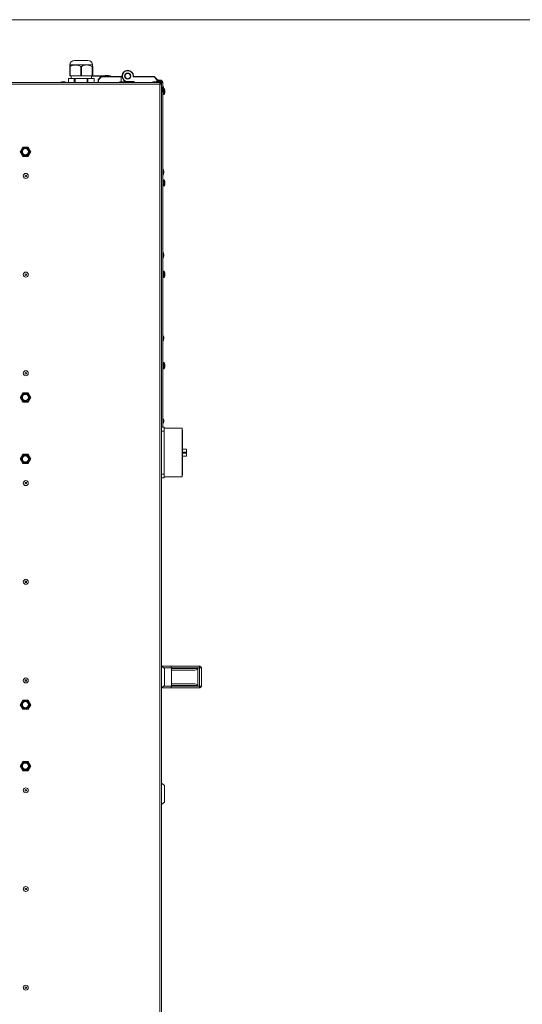
# Model space of a CAD drawing. Units: millimetres. Extents: x -22491 to 154821, y 384 to 30898.
# Drawn here: x 14235 to 14889, y 22677 to 23959 of the extents above; entities that cross this region are included whole.
import ezdxf

# ---------------------------------------------------------------- set-up
doc = ezdxf.new("R2010")
doc.units = ezdxf.units.MM
doc.header["$MEASUREMENT"] = 0
doc.layers.add('A3 podkład', color=7, linetype='Continuous')

msp = doc.modelspace()

# ---------------------------------------------------------------- linework, layer by layer
at = {"color": 155, "linetype": 'Continuous', "lineweight": 18, "true_color": 0x577bb0}
for p, q in [((14307.2, 23900), (14300, 23900)), ((14307.1, 23906), (14306, 23906)), ((14323.5, 23906), (14307.1, 23906)), ((14321.9, 23900), (14307.2, 23900)), ((14329.5, 23900), (14321.9, 23900)), ((14300.4, 23898), (14299.9, 23898)), ((14299.9, 23898), (14299.9, 23886)), ((14300.4, 23886), (14299.9, 23886)), ((14300.4, 23886), (14300.4, 23898)), ((14300.4, 23886), (14314, 23886)), ((14301.5, 23886), (14301.5, 23882.5)), ((14314, 23898), (14314, 23886)), ((14315, 23898), (14314, 23898)), ((14315, 23886), (14314, 23886)), ((14315, 23886), (14315, 23898)), ((14315, 23886), (14328.9, 23886)), ((14328, 23882.5), (14328, 23886)), ((14328, 23885.5), (14342.5, 23885.5)), ((14328.9, 23898), (14328.9, 23886)), ((14329.4, 23898), (14328.9, 23898)), ((14329.4, 23886), (14328.9, 23886)), ((14329.4, 23886), (14329.4, 23898)), ((14329.4, 23886), (14329.6, 23886)), ((14329.6, 23898), (14329.6, 23886)), ((14342.4, 23886), (14329.6, 23886)), ((14342.4, 23885.5), (14342.4, 23886)), ((14346.9, 23886), (14342.4, 23886)), ((14342.5, 23885), (14342.5, 23885.5)), ((14342.5, 23885.5), (14346.7, 23885.5)), ((14345.6, 23886.1), (14349.8, 23886.1)), ((14346.7, 23885), (14346.7, 23885.5)), ((14346.7, 23885.5), (14352.7, 23885.5)), ((14346.9, 23885.5), (14346.9, 23886)), ((14352.7, 23886), (14346.9, 23886)), ((14352.7, 23885.5), (14352.7, 23886)), ((14352.7, 23885.5), (14352.7, 23885)), ((14367.7, 23884.5), (14367.7, 23885.5)), ((14382.2, 23884.5), (14382.2, 23885.5)), ((14382.7, 23885.5), (14382.2, 23885.5)), ((14382.7, 23885.5), (14382.7, 23885)), ((14416.9, 23877), (13534.1, 23877)), ((14417.1, 23875), (13534.1, 23875)), ((14288.1, 23877.4), (14288.1, 23877)), ((14288.1, 23877.4), (14294.3, 23877.4)), ((14290.3, 23878), (14292.2, 23878)), ((14292.2, 23878), (14292.3, 23878)), ((14294.3, 23877.4), (14294.6, 23877.4)), ((14294.6, 23877), (14294.6, 23877.4)), ((14298, 23882.5), (14298, 23877)), ((14298, 23877), (14298, 23882.5)), ((14298, 23882.5), (14305.7, 23882.5)), ((14298, 23882.5), (14298, 23882.5)), ((14305.7, 23882.5), (14305.7, 23877)), ((14306.6, 23882.5), (14305.7, 23882.5)), ((14306.6, 23877), (14306.6, 23882.5)), ((14306.6, 23882.5), (14322.5, 23882.5)), ((14322.5, 23882.5), (14322.5, 23877)), ((14323.3, 23882.5), (14322.5, 23882.5)), ((14323.3, 23877), (14323.3, 23882.5)), ((14323.3, 23882.5), (14331.5, 23882.5)), ((14331.5, 23877), (14331.5, 23882.5)), ((14331.5, 23882.5), (14331.5, 23877)), ((14331.5, 23882.5), (14331.5, 23882.5)), ((14336.7, 23881), (14340.7, 23885)), ((14336.7, 23881), (14337.2, 23880.8)), ((14336.7, 23877), (14336.7, 23881)), ((14340.9, 23884.5), (14337.2, 23880.8)), ((14337.2, 23880.8), (14337.2, 23877)), ((14340.7, 23885), (14366.2, 23885)), ((14340.7, 23885), (14340.9, 23884.5)), ((14366.7, 23884.5), (14340.9, 23884.5)), ((14364, 23877.4), (14364, 23877)), ((14364, 23877.4), (14364.2, 23877.4)), ((14364.2, 23877.4), (14370.5, 23877.4)), ((14366.2, 23885), (14366.7, 23884.5)), ((14366.2, 23885), (14367.7, 23885)), ((14366.2, 23878), (14366.3, 23878)), ((14366.3, 23878), (14368.2, 23878)), ((14366.7, 23884.5), (14366.7, 23878)), ((14367.7, 23884.5), (14366.7, 23884.5)), ((14368.2, 23878), (14375.2, 23878)), ((14370.5, 23877), (14370.5, 23877.4)), ((14370.5, 23877.4), (14377.1, 23877.4)), ((14375.2, 23878.5), (14383.7, 23878.5)), ((14375.2, 23878), (14375.2, 23878.5)), ((14379.3, 23878), (14375.2, 23878)), ((14377.1, 23877.4), (14377.1, 23877)), ((14377.1, 23877.4), (14377.3, 23877.4)), ((14377.3, 23877.4), (14383.6, 23877.4)), ((14379.3, 23878), (14379.4, 23878)), ((14379.4, 23878), (14381.3, 23878)), ((14383.7, 23878), (14381.3, 23878)), ((14382.2, 23884.5), (14382.7, 23885)), ((14409.5, 23884.5), (14382.2, 23884.5)), ((14382.7, 23885), (14409.7, 23885)), ((14383.6, 23877), (14383.6, 23877.4)), ((14383.6, 23877.4), (14383.7, 23877.4)), ((14383.7, 23878.5), (14383.7, 23877)), ((14407.1, 23877.4), (14407.1, 23877)), ((14407.1, 23877.4), (14407.3, 23877.4)), ((14407.3, 23877.4), (14413.6, 23877.4)), ((14409.3, 23878), (14409.4, 23878)), ((14409.4, 23878), (14411.3, 23878)), ((14409.5, 23884.5), (14409.7, 23885)), ((14413.2, 23880.8), (14409.5, 23884.5)), ((14409.7, 23885), (14413.7, 23881)), ((14413.2, 23880.8), (14413.7, 23881)), ((14413.2, 23877.6), (14413.2, 23880.8)), ((14413.6, 23877), (14413.6, 23877.4)), ((14413.7, 23881), (14413.7, 23877)), ((14413.7, 23880.7), (14414.7, 23880.7)), ((14413.7, 23880.4), (14417.3, 23880.4)), ((14413.7, 23878.9), (14417.3, 23878.9)), ((14413.7, 23877.4), (14417.5, 23877.4)), ((14414.7, 23880.4), (14414.7, 23880.7)), ((14417.1, 23877), (14416.9, 23877)), ((14417, 23876.2), (14417, 23876)), ((14417.1, 23876.2), (14417, 23876.2)), ((14417.1, 23877), (14419.1, 23877)), ((14417.1, 23877), (14417.1, 23876.2)), ((14417.4, 23876), (14417.1, 23876)), ((14417.4, 23875.2), (14417.1, 23875.2)), ((14417.1, 22179), (14417.1, 23875)), ((14419.1, 23875), (14417.1, 23875)), ((14417.2, 23875), (14417.2, 23875.1)), ((14417.3, 23878.9), (14417.3, 23880.4)), ((14417.4, 23875.2), (14417.4, 23876)), ((14417.5, 23878.9), (14417.5, 23877.4)), ((14417.5, 23875), (14417.5, 23875.1)), ((14417.5, 23875.1), (14418.3, 23875.1)), ((14417.5, 23875.1), (14417.5, 23875)), ((14417.7, 23877.2), (14417.6, 23876.9)), ((14419.2, 23877.2), (14417.7, 23877.2)), ((14417.7, 23877.2), (14417.7, 23877)), ((14418.3, 23875), (14418.3, 23875.1)), ((14419.1, 23877), (14419.1, 23875)), ((14419.1, 23875), (14419.1, 22179)), ((14419.2, 23877), (14420.7, 23877)), ((14419.2, 23877), (14419.2, 23870.9)), ((14420.7, 23877), (14420.7, 23428.3)), ((14419.6, 23870.9), (14419.1, 23870.9)), ((14419.1, 23864.4), (14419.6, 23864.4)), ((14419.1, 23863.3), (14419.2, 23863.3)), ((14419.2, 23864.4), (14419.2, 23428.3)), ((14419.6, 23870.9), (14419.6, 23864.4)), ((14420.1, 23868.6), (14420.1, 23866.6)), ((14421, 23872.4), (14420.7, 23872.4)), ((14422.4, 23869.4), (14420.7, 23869.4)), ((14420.7, 23861.4), (14422.4, 23861.4)), ((14421, 23872.4), (14421, 23869.4)), ((14422.4, 23869.4), (14422.4, 23861.7)), ((14422.4, 23861.7), (14422.4, 23861.4)), ((14423.4, 23866.1), (14423.5, 23866.1)), ((14423.4, 23863.9), (14423.5, 23863.9)), ((14423.5, 23867.2), (14423.5, 23867.2)), ((14423.5, 23866.5), (14423.6, 23866.5)), ((14423.5, 23866.5), (14423.5, 23866.5)), ((14423.5, 23866.4), (14423.6, 23866.4)), ((14423.6, 23864.3), (14423.5, 23864.3)), ((14238.7, 23793), (14235.2, 23787)), ((14235.2, 23787), (14238.7, 23781)), ((14235.8, 23787), (14238.9, 23792.5)), ((14238.9, 23781.5), (14235.8, 23787)), ((14239.5, 23791.5), (14236.9, 23787)), ((14236.9, 23787), (14239.5, 23782.4)), ((14245.6, 23793), (14238.7, 23793)), ((14238.9, 23792.5), (14245.3, 23792.5)), ((14244.7, 23791.5), (14239.5, 23791.5)), ((14247.4, 23787), (14244.7, 23791.5)), ((14244.7, 23782.4), (14247.4, 23787)), ((14245.3, 23792.5), (14248.5, 23787)), ((14248.5, 23787), (14245.3, 23781.5)), ((14249, 23787), (14245.6, 23793)), ((14245.6, 23781), (14249, 23787)), ((14238.7, 23781), (14245.6, 23781)), ((14245.3, 23781.5), (14238.9, 23781.5)), ((14239.5, 23782.4), (14244.7, 23782.4)), ((14421, 23764.4), (14420.7, 23764.4)), ((14421, 23764.4), (14421, 23756.4)), ((14422, 23761.4), (14422, 23759.4)), ((14419.2, 23748.5), (14419.1, 23748.5)), ((14420.7, 23756.4), (14421, 23756.4)), ((14422.4, 23750.4), (14420.7, 23750.4)), ((14422.4, 23750.4), (14422.4, 23742.7)), ((14423.4, 23747.1), (14423.5, 23747.1)), ((14423.4, 23744.9), (14423.5, 23744.9)), ((14423.5, 23748.2), (14423.5, 23748.2)), ((14423.5, 23747.5), (14423.6, 23747.5)), ((14423.5, 23747.5), (14423.5, 23747.5)), ((14423.5, 23747.4), (14423.6, 23747.4)), ((14423.6, 23745.3), (14423.5, 23745.3)), ((14419.1, 23744.3), (14419.2, 23744.3)), ((14420.7, 23742.4), (14422.4, 23742.4)), ((14422.4, 23742.7), (14422.4, 23742.4)), ((14421, 23656.4), (14420.7, 23656.4)), ((14421, 23656.4), (14421, 23648.4)), ((14420.7, 23648.4), (14421, 23648.4)), ((14422, 23653.4), (14422, 23651.4)), ((14419.2, 23629.5), (14419.1, 23629.5)), ((14422.4, 23631.4), (14420.7, 23631.4)), ((14422.4, 23631.4), (14422.4, 23623.7)), ((14423.5, 23629.2), (14423.5, 23629.2)), ((14419.1, 23625.3), (14419.2, 23625.3)), ((14420.7, 23623.4), (14422.4, 23623.4)), ((14422.4, 23623.7), (14422.4, 23623.4)), ((14423.4, 23628.1), (14423.5, 23628.1)), ((14423.4, 23625.9), (14423.5, 23625.9)), ((14423.5, 23628.5), (14423.6, 23628.5)), ((14423.5, 23628.5), (14423.5, 23628.5)), ((14423.5, 23628.4), (14423.6, 23628.4)), ((14423.6, 23626.3), (14423.5, 23626.3)), ((14421, 23548.4), (14420.7, 23548.4)), ((14420.7, 23540.4), (14421, 23540.4)), ((14421, 23548.4), (14421, 23540.4)), ((14422, 23545.4), (14422, 23543.4)), ((14419.2, 23510.5), (14419.1, 23510.5)), ((14419.1, 23506.3), (14419.2, 23506.3)), ((14422.4, 23512.4), (14420.7, 23512.4)), ((14420.7, 23504.4), (14422.4, 23504.4)), ((14422.4, 23512.4), (14422.4, 23504.7)), ((14422.4, 23504.7), (14422.4, 23504.4)), ((14423.4, 23509.1), (14423.5, 23509.1)), ((14423.4, 23506.9), (14423.5, 23506.9)), ((14423.5, 23510.2), (14423.5, 23510.2)), ((14423.5, 23509.5), (14423.6, 23509.5)), ((14423.5, 23509.5), (14423.5, 23509.5)), ((14423.5, 23509.4), (14423.6, 23509.4)), ((14423.6, 23507.3), (14423.5, 23507.3)), ((14238.7, 23473), (14235.2, 23467)), ((14235.2, 23467), (14238.7, 23461)), ((14238.9, 23472.5), (14235.8, 23467)), ((14235.8, 23467), (14238.9, 23461.5)), ((14239.5, 23471.5), (14236.9, 23467)), ((14236.9, 23467), (14239.5, 23462.4)), ((14245.6, 23473), (14238.7, 23473)), ((14245.3, 23472.5), (14238.9, 23472.5)), ((14244.7, 23471.5), (14239.5, 23471.5)), ((14239.5, 23462.4), (14244.7, 23462.4)), ((14247.4, 23467), (14244.7, 23471.5)), ((14244.7, 23462.4), (14247.4, 23467)), ((14248.5, 23467), (14245.3, 23472.5)), ((14245.3, 23461.5), (14248.5, 23467)), ((14249, 23467), (14245.6, 23473)), ((14245.6, 23461), (14249, 23467)), ((14238.7, 23461), (14245.6, 23461)), ((14238.9, 23461.5), (14245.3, 23461.5)), ((14421, 23440.4), (14420.7, 23440.4)), ((14421, 23440.4), (14421, 23432.4)), ((14422, 23437.4), (14422, 23435.4)), ((14419.1, 23428.3), (14422.6, 23428.3)), ((14420.7, 23432.4), (14421, 23432.4)), ((14422.6, 23428.3), (14422.6, 23423.3)), ((14446.1, 23427), (14422.6, 23427)), ((14446.1, 23395.3), (14446.1, 23427)), ((14446.3, 23424.8), (14446.1, 23424.8)), ((14446.3, 23395.3), (14446.3, 23424.8)), ((14422.6, 23423.3), (14419.1, 23423.3)), ((14422.6, 23423.3), (14422.6, 23367.3)), ((14451.8, 23399.8), (14446.3, 23399.8)), ((14451.8, 23399.8), (14451.8, 23396)), ((14238.7, 23393), (14235.2, 23387)), ((14235.2, 23387), (14238.7, 23381)), ((14235.8, 23387), (14238.9, 23392.5)), ((14238.9, 23381.5), (14235.8, 23387)), ((14239.5, 23391.5), (14236.9, 23387)), ((14236.9, 23387), (14239.5, 23382.4)), ((14245.6, 23393), (14238.7, 23393)), ((14238.9, 23392.5), (14245.3, 23392.5)), ((14244.7, 23391.5), (14239.5, 23391.5)), ((14247.4, 23387), (14244.7, 23391.5)), ((14244.7, 23382.4), (14247.4, 23387)), ((14245.3, 23392.5), (14248.5, 23387)), ((14248.5, 23387), (14245.3, 23381.5)), ((14249, 23387), (14245.6, 23393)), ((14245.6, 23381), (14249, 23387)), ((14446.1, 23363.5), (14446.1, 23395.3)), ((14451.8, 23396), (14446.3, 23396)), ((14446.3, 23365.8), (14446.3, 23395.3)), ((14451.8, 23395.3), (14446.3, 23395.3)), ((14451.8, 23394.5), (14446.3, 23394.5)), ((14451.8, 23390.8), (14446.3, 23390.8)), ((14451.8, 23396), (14451.8, 23395.3)), ((14451.8, 23395.3), (14451.8, 23394.5)), ((14451.8, 23394.5), (14451.8, 23390.8)), ((14238.7, 23381), (14245.6, 23381)), ((14245.3, 23381.5), (14238.9, 23381.5)), ((14239.5, 23382.4), (14244.7, 23382.4)), ((14419.1, 23367.3), (14422.6, 23367.3)), ((14422.6, 23362.3), (14419.1, 23362.3)), ((14422.6, 23367.3), (14422.6, 23362.3)), ((14422.6, 23363.5), (14446.1, 23363.5)), ((14446.1, 23365.8), (14446.3, 23365.8)), ((14423.1, 23114), (14419.1, 23117)), ((14431.5, 23117), (14419.1, 23117)), ((14467.7, 23117), (14431.5, 23117)), ((14467.7, 23117), (14467.9, 23116.9)), ((14467.9, 23116.9), (14468.2, 23116.8)), ((14468.2, 23116.8), (14468.3, 23116.6)), ((14468.3, 23116.6), (14468.5, 23116.4)), ((14468.5, 23116.4), (14468.6, 23116.1)), ((14421.8, 23115), (14432.1, 23115)), ((14423.1, 23092), (14423.1, 23114)), ((14432.1, 23114), (14432.1, 23115)), ((14468.8, 23115), (14432.1, 23115)), ((14432.1, 23092), (14432.1, 23114)), ((14432.1, 23114), (14466.4, 23114)), ((14432.1, 23112), (14462.7, 23112)), ((14466.4, 23114), (14466.4, 23092)), ((14468.6, 23116.1), (14468.7, 23115.7)), ((14468.7, 23115.7), (14468.8, 23115.4)), ((14468.8, 23115.4), (14468.8, 23115)), ((14468.8, 23115), (14468.8, 23091)), ((14471.1, 23115), (14468.8, 23115)), ((14471.1, 23115), (14471.1, 23091)), ((14419.1, 23089), (14423.1, 23092)), ((14432.1, 23091), (14421.8, 23091)), ((14462.7, 23094), (14432.1, 23094)), ((14432.1, 23091), (14432.1, 23092)), ((14466.4, 23092), (14432.1, 23092)), ((14432.1, 23091), (14468.8, 23091)), ((14468.8, 23090.6), (14468.7, 23090.2)), ((14468.8, 23091), (14471.1, 23091)), ((14468.8, 23091), (14468.8, 23090.6)), ((14431.5, 23089), (14419.1, 23089)), ((14467.7, 23089), (14431.5, 23089)), ((14467.9, 23089), (14467.7, 23089)), ((14468.2, 23089.1), (14467.9, 23089)), ((14468.3, 23089.3), (14468.2, 23089.1)), ((14468.5, 23089.5), (14468.3, 23089.3)), ((14468.6, 23089.9), (14468.5, 23089.5)), ((14468.7, 23090.2), (14468.6, 23089.9)), ((14238.7, 23073), (14235.2, 23067)), ((14235.2, 23067), (14238.7, 23061)), ((14238.9, 23072.5), (14235.8, 23067)), ((14235.8, 23067), (14238.9, 23061.5)), ((14239.5, 23071.5), (14236.9, 23067)), ((14236.9, 23067), (14239.5, 23062.4)), ((14245.6, 23073), (14238.7, 23073)), ((14245.3, 23072.5), (14238.9, 23072.5)), ((14244.7, 23071.5), (14239.5, 23071.5)), ((14247.4, 23067), (14244.7, 23071.5)), ((14244.7, 23062.4), (14247.4, 23067)), ((14248.5, 23067), (14245.3, 23072.5)), ((14245.3, 23061.5), (14248.5, 23067)), ((14249, 23067), (14245.6, 23073)), ((14245.6, 23061), (14249, 23067)), ((14238.7, 23061), (14245.6, 23061)), ((14238.9, 23061.5), (14245.3, 23061.5)), ((14239.5, 23062.4), (14244.7, 23062.4)), ((14238.7, 22993), (14235.2, 22987)), ((14235.8, 22987), (14238.9, 22992.5)), ((14239.5, 22991.5), (14236.9, 22987)), ((14245.6, 22993), (14238.7, 22993)), ((14238.9, 22992.5), (14245.3, 22992.5)), ((14244.7, 22991.5), (14239.5, 22991.5)), ((14247.4, 22987), (14244.7, 22991.5)), ((14245.3, 22992.5), (14248.5, 22987)), ((14249, 22987), (14245.6, 22993)), ((14235.2, 22987), (14238.7, 22981)), ((14238.9, 22981.5), (14235.8, 22987)), ((14236.9, 22987), (14239.5, 22982.4)), ((14238.7, 22981), (14245.6, 22981)), ((14245.3, 22981.5), (14238.9, 22981.5)), ((14239.5, 22982.4), (14244.7, 22982.4)), ((14244.7, 22982.4), (14247.4, 22987)), ((14248.5, 22987), (14245.3, 22981.5)), ((14245.6, 22981), (14249, 22987)), ((14423.1, 22961.9), (14419.1, 22964.9)), ((14423.1, 22939.9), (14423.1, 22961.9)), ((14419.1, 22936.9), (14423.1, 22939.9))]:
    msp.add_line(p, q, dxfattribs=at)
for centre, radius in [((14375.2, 23885.5), 3.99), ((14375.2, 23885.5), 4), ((14375.2, 23885.5), 3.5), ((14242.1, 23787), 4), ((14242.6, 23755.5), 3.25), ((14242.6, 23755.5), 1), ((14242.6, 23627), 3.25), ((14242.6, 23627), 1), ((14242.6, 23498.5), 3.25), ((14242.6, 23498.5), 1), ((14242.1, 23467), 4), ((14242.1, 23387), 4), ((14242.6, 23355.5), 3.25), ((14242.6, 23355.5), 1), ((14242.6, 23227), 3.25), ((14242.6, 23227), 1), ((14242.6, 23098.5), 3.25), ((14242.6, 23098.5), 1), ((14242.1, 23067), 4), ((14242.1, 22987), 4), ((14242.6, 22955.5), 3.25), ((14242.6, 22955.5), 1), ((14242.6, 22827), 3.25), ((14242.6, 22827), 1), ((14242.6, 22698.5), 3.25), ((14242.6, 22698.5), 1)]:
    msp.add_circle(centre, radius, dxfattribs=at)
for centre, radius, start, end in [((14306, 23900), 6, 90, 180), ((14323.5, 23900), 6, 0, 90), ((14345.6, 23885.3), 0.8, 90, 118.955), ((14349.8, 23885.3), 0.8, 61.045, 90), ((14375.2, 23885.5), 7.5, 0, 270), ((14375.2, 23885.5), 7, 0, 270), ((14290.3, 23873), 5, 90, 116.7437), ((14292.3, 23873), 5, 63.2563, 90), ((14366.2, 23873), 5, 90, 116.7437), ((14368.2, 23873), 5, 63.2563, 90), ((14379.3, 23873), 5, 90, 116.7437), ((14381.3, 23873), 5, 63.2563, 90), ((14409.3, 23873), 5, 90, 116.7437), ((14411.3, 23873), 5, 63.2563, 90), ((14411.7, 23876.7), 5, 53.1301, 72.0066), ((14417.3, 23877), 3.4, 0, 90), ((14417.3, 23877), 1.9, 0, 90), ((14415.1, 23868.6), 5, 0, 26.7437), ((14415.1, 23866.6), 5, 333.2563, 0), ((14417, 23869.4), 5, 0, 36.8699), ((14417.5, 23865.4), 6.27, 19.4323, 39.0317), ((14417.5, 23865.3), 6.27, 320.9683, 340.64), ((14417, 23761.4), 5, 0, 36.8699), ((14417, 23759.4), 5, 323.1301, 0), ((14417.5, 23746.4), 6.27, 19.4323, 39.0317), ((14417.5, 23746.3), 6.27, 320.9683, 340.64), ((14417, 23653.4), 5, 0, 36.8699), ((14417, 23651.4), 5, 323.1301, 0), ((14417.5, 23627.4), 6.27, 19.4323, 39.0317), ((14417.5, 23627.3), 6.27, 320.9683, 340.64), ((14417, 23545.4), 5, 0, 36.8699), ((14417, 23543.4), 5, 323.1301, 0), ((14417.5, 23508.4), 6.27, 19.4323, 39.0317), ((14417.5, 23508.3), 6.27, 320.9683, 340.64), ((14417, 23437.4), 5, 0, 36.8699), ((14417, 23435.4), 5, 323.1301, 0), ((14469.1, 23115), 2, 0, 90), ((14469.1, 23091), 2, 270, 0)]:
    msp.add_arc(centre, radius, start, end, dxfattribs=at)
for centre, major_axis, ratio, start_param, end_param in [((14431.5, 23115), (0, 2), 0.292998, 4.712389, 6.283185), ((14462.7, 23114), (3.71, 0), 0.539666, 4.712389, 6.283185), ((14431.5, 23091), (0, 2), 0.292998, 3.141593, 4.712389), ((14462.7, 23092), (3.71, 0), 0.539666, 0, 1.570796)]:
    msp.add_ellipse(centre, major_axis=major_axis, ratio=ratio, start_param=start_param, end_param=end_param, dxfattribs=at)
for points, knots in [([(14300, 23900), (14300, 23899.9), (14300, 23899.9), (14299.9, 23899.8), (14299.9, 23899.7), (14299.9, 23899.5), (14299.9, 23899.3), (14299.9, 23898.9), (14299.9, 23898.4), (14299.9, 23898)], [0, 0, 0, 0, 1, 1, 1, 2, 2, 2, 3, 3, 3, 3]), ([(14300.4, 23898), (14301.3, 23898.4), (14302.3, 23898.9), (14303.2, 23899.3), (14304.3, 23899.6), (14305.3, 23899.9), (14306.4, 23899.9), (14306.6, 23900), (14306.9, 23900), (14307.2, 23900)], [0, 0, 0, 0, 1, 1, 1, 2, 2, 2, 3, 3, 3, 3]), ([(14307.2, 23900), (14307.8, 23899.9), (14308.5, 23899.9), (14309.1, 23899.8), (14309.8, 23899.7), (14310.4, 23899.5), (14311.1, 23899.3), (14312.1, 23898.9), (14313, 23898.4), (14314, 23898)], [0, 0, 0, 0, 1, 1, 1, 2, 2, 2, 3, 3, 3, 3]), ([(14315, 23898), (14315.5, 23898.2), (14316, 23898.5), (14316.5, 23898.7), (14317.3, 23899.1), (14318.1, 23899.4), (14319, 23899.6), (14319.9, 23899.8), (14320.8, 23899.9), (14321.7, 23900), (14321.8, 23900), (14321.8, 23900), (14321.9, 23900)], [0, 0, 0, 0, 1, 1, 1, 2, 2, 2, 3, 3, 3, 4, 4, 4, 4]), ([(14321.9, 23900), (14322.7, 23899.9), (14323.5, 23899.9), (14324.3, 23899.7), (14325.2, 23899.6), (14326, 23899.3), (14326.7, 23899), (14327.5, 23898.7), (14328.2, 23898.3), (14328.9, 23898)], [0, 0, 0, 0, 1, 1, 1, 2, 2, 2, 3, 3, 3, 3]), ([(14329.4, 23898), (14329.4, 23898.4), (14329.4, 23898.9), (14329.4, 23899.3), (14329.4, 23899.6), (14329.4, 23899.9), (14329.5, 23899.9), (14329.5, 23900), (14329.5, 23900), (14329.5, 23900)], [0, 0, 0, 0, 1, 1, 1, 2, 2, 2, 3, 3, 3, 3]), ([(14329.5, 23900), (14329.5, 23899.9), (14329.5, 23899.9), (14329.5, 23899.8), (14329.5, 23899.7), (14329.5, 23899.5), (14329.5, 23899.3), (14329.5, 23898.9), (14329.6, 23898.4), (14329.6, 23898)], [0, 0, 0, 0, 1, 1, 1, 2, 2, 2, 3, 3, 3, 3]), ([(14416.8, 23876.9), (14416.9, 23877), (14417, 23877.1), (14417, 23877.2), (14417.2, 23877.3), (14417.3, 23877.4), (14417.5, 23877.4), (14417.5, 23877.4), (14417.5, 23877.4), (14417.5, 23877.4)], [0, 0, 0, 0, 1, 1, 1, 2, 2, 2, 3, 3, 3, 3]), ([(14416.9, 23877), (14416.9, 23876.9), (14417, 23876.9), (14417, 23876.8), (14417, 23876.7), (14417, 23876.6), (14417, 23876.4), (14417, 23876.2), (14417.1, 23876), (14417.1, 23875.7), (14417.1, 23875.5), (14417.1, 23875.2), (14417.1, 23875)], [0, 0, 0, 0, 1, 1, 1, 2, 2, 2, 3, 3, 3, 4, 4, 4, 4]), ([(14419.1, 23875), (14419.1, 23875.2), (14419.1, 23875.5), (14419, 23875.7), (14418.9, 23876), (14418.7, 23876.2), (14418.5, 23876.4), (14418.3, 23876.6), (14418.1, 23876.7), (14417.9, 23876.8), (14417.6, 23876.9), (14417.4, 23876.9), (14417.1, 23877)], [0, 0, 0, 0, 1, 1, 1, 2, 2, 2, 3, 3, 3, 4, 4, 4, 4]), ([(14418.3, 23875), (14418.3, 23875.1), (14418.3, 23875.3), (14418.2, 23875.4), (14418.2, 23875.6), (14418.1, 23875.7), (14418, 23875.8), (14417.9, 23875.9), (14417.7, 23876), (14417.6, 23876.1), (14417.4, 23876.1), (14417.3, 23876.1), (14417.1, 23876.2)], [0, 0, 0, 0, 1, 1, 1, 2, 2, 2, 3, 3, 3, 4, 4, 4, 4]), ([(14417.1, 23875), (14417.1, 23875.1), (14417.2, 23875.1), (14417.2, 23875.1), (14417.3, 23875.2), (14417.4, 23875.2), (14417.4, 23875.2)], [0, 0, 0, 0, 1, 1, 1, 2, 2, 2, 2]), ([(14423.5, 23867.1), (14423.5, 23867.2), (14423.5, 23867.2), (14423.5, 23867.3), (14423.5, 23867.3), (14423.5, 23867.4), (14423.5, 23867.4), (14423.5, 23867.4), (14423.5, 23867.5), (14423.4, 23867.5), (14423.4, 23867.5), (14423.4, 23867.6), (14423.4, 23867.6), (14423.4, 23867.6), (14423.4, 23867.6), (14423.4, 23867.6)], [0, 0, 0, 0, 1, 1, 1, 2, 2, 2, 3, 3, 3, 4, 4, 4, 5, 5, 5, 5]), ([(14423.4, 23867.6), (14423.4, 23867.5), (14423.4, 23867.5), (14423.5, 23867.5), (14423.5, 23867.5), (14423.5, 23867.5), (14423.5, 23867.4), (14423.5, 23867.4), (14423.5, 23867.4), (14423.5, 23867.3), (14423.5, 23867.3), (14423.5, 23867.3), (14423.5, 23867.2)], [0, 0, 0, 0, 1, 1, 1, 2, 2, 2, 3, 3, 3, 4, 4, 4, 4]), ([(14423.5, 23865.7), (14423.5, 23865.7), (14423.5, 23865.7), (14423.5, 23865.8), (14423.5, 23865.8), (14423.5, 23865.8), (14423.5, 23865.9), (14423.5, 23865.9), (14423.5, 23866), (14423.4, 23866), (14423.4, 23866.1), (14423.4, 23866.1), (14423.4, 23866.2), (14423.4, 23866.2), (14423.4, 23866.3), (14423.4, 23866.3), (14423.4, 23866.4), (14423.4, 23866.4), (14423.5, 23866.4), (14423.5, 23866.4), (14423.5, 23866.5), (14423.5, 23866.5), (14423.5, 23866.5), (14423.5, 23866.5), (14423.5, 23866.5), (14423.5, 23866.5), (14423.5, 23866.5), (14423.5, 23866.5)], [0, 0, 0, 0, 1, 1, 1, 2, 2, 2, 3, 3, 3, 4, 4, 4, 5, 5, 5, 6, 6, 6, 7, 7, 7, 8, 8, 8, 9, 9, 9, 9]), ([(14423.5, 23863.9), (14423.5, 23863.9), (14423.5, 23863.9), (14423.5, 23863.8), (14423.5, 23863.8), (14423.5, 23863.8), (14423.5, 23863.8), (14423.5, 23863.9), (14423.5, 23863.9), (14423.4, 23863.9), (14423.4, 23863.9), (14423.4, 23864), (14423.4, 23864), (14423.4, 23864), (14423.4, 23864.1), (14423.4, 23864.1), (14423.4, 23864.2), (14423.4, 23864.2), (14423.5, 23864.3), (14423.5, 23864.3), (14423.5, 23864.4), (14423.5, 23864.4), (14423.5, 23864.4), (14423.5, 23864.5), (14423.5, 23864.5), (14423.5, 23864.6), (14423.5, 23864.6), (14423.5, 23864.6)], [0, 0, 0, 0, 1, 1, 1, 2, 2, 2, 3, 3, 3, 4, 4, 4, 5, 5, 5, 6, 6, 6, 7, 7, 7, 8, 8, 8, 9, 9, 9, 9]), ([(14423.5, 23867.2), (14423.6, 23867.2), (14423.6, 23867.1), (14423.6, 23867), (14423.6, 23867), (14423.6, 23866.9), (14423.6, 23866.9), (14423.6, 23866.8), (14423.6, 23866.8), (14423.6, 23866.8), (14423.6, 23866.8), (14423.6, 23866.7), (14423.6, 23866.7)], [0, 0, 0, 0, 1, 1, 1, 2, 2, 2, 3, 3, 3, 4, 4, 4, 4]), ([(14423.6, 23866.4), (14423.6, 23866.5), (14423.6, 23866.5), (14423.6, 23866.5), (14423.6, 23866.5), (14423.6, 23866.6), (14423.6, 23866.6), (14423.6, 23866.7), (14423.6, 23866.7), (14423.6, 23866.8), (14423.6, 23866.8), (14423.6, 23866.9), (14423.6, 23867), (14423.6, 23867), (14423.6, 23867.1), (14423.5, 23867.1)], [0, 0, 0, 0, 1, 1, 1, 2, 2, 2, 3, 3, 3, 4, 4, 4, 5, 5, 5, 5]), ([(14423.5, 23866.4), (14423.5, 23866.4), (14423.5, 23866.4), (14423.5, 23866.3), (14423.5, 23866.3), (14423.5, 23866.2), (14423.5, 23866.2), (14423.5, 23866.2), (14423.5, 23866.2), (14423.5, 23866.1)], [0, 0, 0, 0, 1, 1, 1, 2, 2, 2, 3, 3, 3, 3]), ([(14423.5, 23866.1), (14423.6, 23866.1), (14423.6, 23866), (14423.6, 23865.9), (14423.6, 23865.9), (14423.6, 23865.8), (14423.6, 23865.7), (14423.6, 23865.7), (14423.6, 23865.7), (14423.6, 23865.6)], [0, 0, 0, 0, 1, 1, 1, 2, 2, 2, 3, 3, 3, 3]), ([(14423.5, 23864.6), (14423.6, 23864.7), (14423.6, 23864.7), (14423.6, 23864.8), (14423.6, 23864.8), (14423.6, 23864.9), (14423.6, 23865), (14423.6, 23865.1), (14423.6, 23865.1), (14423.6, 23865.2), (14423.6, 23865.3), (14423.6, 23865.4), (14423.6, 23865.4), (14423.6, 23865.5), (14423.6, 23865.5), (14423.6, 23865.6), (14423.6, 23865.6), (14423.6, 23865.6), (14423.5, 23865.7)], [0, 0, 0, 0, 1, 1, 1, 2, 2, 2, 3, 3, 3, 4, 4, 4, 5, 5, 5, 6, 6, 6, 6]), ([(14423.5, 23863.5), (14423.6, 23863.6), (14423.6, 23863.6), (14423.6, 23863.7), (14423.6, 23863.8), (14423.6, 23863.8), (14423.6, 23863.9), (14423.6, 23863.9), (14423.6, 23863.9), (14423.6, 23864), (14423.6, 23864), (14423.6, 23864), (14423.6, 23864), (14423.6, 23864), (14423.6, 23864), (14423.6, 23864), (14423.6, 23863.9), (14423.6, 23863.9), (14423.5, 23863.9)], [0, 0, 0, 0, 1, 1, 1, 2, 2, 2, 3, 3, 3, 4, 4, 4, 5, 5, 5, 6, 6, 6, 6]), ([(14423.5, 23863.2), (14423.5, 23863.3), (14423.5, 23863.3), (14423.5, 23863.3), (14423.5, 23863.3), (14423.5, 23863.4), (14423.5, 23863.4), (14423.5, 23863.4), (14423.5, 23863.5), (14423.5, 23863.5)], [0, 0, 0, 0, 1, 1, 1, 2, 2, 2, 3, 3, 3, 3]), ([(14423.6, 23864.3), (14423.6, 23864.3), (14423.6, 23864.3), (14423.6, 23864.3), (14423.6, 23864.3), (14423.6, 23864.3), (14423.6, 23864.2), (14423.6, 23864.2), (14423.6, 23864.2), (14423.6, 23864.1), (14423.6, 23864.1), (14423.6, 23864), (14423.6, 23864)], [0, 0, 0, 0, 1, 1, 1, 2, 2, 2, 3, 3, 3, 4, 4, 4, 4]), ([(14423.5, 23748.1), (14423.5, 23748.2), (14423.5, 23748.2), (14423.5, 23748.3), (14423.5, 23748.3), (14423.5, 23748.4), (14423.5, 23748.4), (14423.5, 23748.4), (14423.5, 23748.5), (14423.4, 23748.5), (14423.4, 23748.5), (14423.4, 23748.6), (14423.4, 23748.6), (14423.4, 23748.6), (14423.4, 23748.6), (14423.4, 23748.6)], [0, 0, 0, 0, 1, 1, 1, 2, 2, 2, 3, 3, 3, 4, 4, 4, 5, 5, 5, 5]), ([(14423.4, 23748.6), (14423.4, 23748.5), (14423.4, 23748.5), (14423.5, 23748.5), (14423.5, 23748.5), (14423.5, 23748.5), (14423.5, 23748.4), (14423.5, 23748.4), (14423.5, 23748.4), (14423.5, 23748.3), (14423.5, 23748.3), (14423.5, 23748.3), (14423.5, 23748.2)], [0, 0, 0, 0, 1, 1, 1, 2, 2, 2, 3, 3, 3, 4, 4, 4, 4]), ([(14423.5, 23746.7), (14423.5, 23746.7), (14423.5, 23746.7), (14423.5, 23746.8), (14423.5, 23746.8), (14423.5, 23746.8), (14423.5, 23746.9), (14423.5, 23746.9), (14423.5, 23747), (14423.4, 23747), (14423.4, 23747.1), (14423.4, 23747.1), (14423.4, 23747.2), (14423.4, 23747.2), (14423.4, 23747.3), (14423.4, 23747.3), (14423.4, 23747.4), (14423.4, 23747.4), (14423.5, 23747.4), (14423.5, 23747.4), (14423.5, 23747.5), (14423.5, 23747.5), (14423.5, 23747.5), (14423.5, 23747.5), (14423.5, 23747.5), (14423.5, 23747.5), (14423.5, 23747.5), (14423.5, 23747.5)], [0, 0, 0, 0, 1, 1, 1, 2, 2, 2, 3, 3, 3, 4, 4, 4, 5, 5, 5, 6, 6, 6, 7, 7, 7, 8, 8, 8, 9, 9, 9, 9]), ([(14423.5, 23744.9), (14423.5, 23744.9), (14423.5, 23744.9), (14423.5, 23744.8), (14423.5, 23744.8), (14423.5, 23744.8), (14423.5, 23744.8), (14423.5, 23744.9), (14423.5, 23744.9), (14423.4, 23744.9), (14423.4, 23744.9), (14423.4, 23745), (14423.4, 23745), (14423.4, 23745), (14423.4, 23745.1), (14423.4, 23745.1), (14423.4, 23745.2), (14423.4, 23745.2), (14423.5, 23745.3), (14423.5, 23745.3), (14423.5, 23745.4), (14423.5, 23745.4), (14423.5, 23745.4), (14423.5, 23745.5), (14423.5, 23745.5), (14423.5, 23745.6), (14423.5, 23745.6), (14423.5, 23745.6)], [0, 0, 0, 0, 1, 1, 1, 2, 2, 2, 3, 3, 3, 4, 4, 4, 5, 5, 5, 6, 6, 6, 7, 7, 7, 8, 8, 8, 9, 9, 9, 9]), ([(14423.5, 23748.2), (14423.6, 23748.2), (14423.6, 23748.1), (14423.6, 23748), (14423.6, 23748), (14423.6, 23747.9), (14423.6, 23747.9), (14423.6, 23747.8), (14423.6, 23747.8), (14423.6, 23747.8), (14423.6, 23747.8), (14423.6, 23747.7), (14423.6, 23747.7)], [0, 0, 0, 0, 1, 1, 1, 2, 2, 2, 3, 3, 3, 4, 4, 4, 4]), ([(14423.6, 23747.4), (14423.6, 23747.5), (14423.6, 23747.5), (14423.6, 23747.5), (14423.6, 23747.5), (14423.6, 23747.6), (14423.6, 23747.6), (14423.6, 23747.7), (14423.6, 23747.7), (14423.6, 23747.8), (14423.6, 23747.8), (14423.6, 23747.9), (14423.6, 23748), (14423.6, 23748), (14423.6, 23748.1), (14423.5, 23748.1)], [0, 0, 0, 0, 1, 1, 1, 2, 2, 2, 3, 3, 3, 4, 4, 4, 5, 5, 5, 5]), ([(14423.5, 23747.4), (14423.5, 23747.4), (14423.5, 23747.4), (14423.5, 23747.3), (14423.5, 23747.3), (14423.5, 23747.2), (14423.5, 23747.2), (14423.5, 23747.2), (14423.5, 23747.2), (14423.5, 23747.1)], [0, 0, 0, 0, 1, 1, 1, 2, 2, 2, 3, 3, 3, 3]), ([(14423.5, 23747.1), (14423.6, 23747.1), (14423.6, 23747), (14423.6, 23746.9), (14423.6, 23746.9), (14423.6, 23746.8), (14423.6, 23746.7), (14423.6, 23746.7), (14423.6, 23746.7), (14423.6, 23746.6)], [0, 0, 0, 0, 1, 1, 1, 2, 2, 2, 3, 3, 3, 3]), ([(14423.5, 23745.6), (14423.6, 23745.7), (14423.6, 23745.7), (14423.6, 23745.8), (14423.6, 23745.8), (14423.6, 23745.9), (14423.6, 23746), (14423.6, 23746.1), (14423.6, 23746.1), (14423.6, 23746.2), (14423.6, 23746.3), (14423.6, 23746.4), (14423.6, 23746.4), (14423.6, 23746.5), (14423.6, 23746.5), (14423.6, 23746.6), (14423.6, 23746.6), (14423.6, 23746.6), (14423.5, 23746.7)], [0, 0, 0, 0, 1, 1, 1, 2, 2, 2, 3, 3, 3, 4, 4, 4, 5, 5, 5, 6, 6, 6, 6]), ([(14423.5, 23744.5), (14423.6, 23744.6), (14423.6, 23744.6), (14423.6, 23744.7), (14423.6, 23744.8), (14423.6, 23744.8), (14423.6, 23744.9), (14423.6, 23744.9), (14423.6, 23744.9), (14423.6, 23745), (14423.6, 23745), (14423.6, 23745), (14423.6, 23745), (14423.6, 23745), (14423.6, 23745), (14423.6, 23745), (14423.6, 23744.9), (14423.6, 23744.9), (14423.5, 23744.9)], [0, 0, 0, 0, 1, 1, 1, 2, 2, 2, 3, 3, 3, 4, 4, 4, 5, 5, 5, 6, 6, 6, 6]), ([(14423.5, 23744.2), (14423.5, 23744.3), (14423.5, 23744.3), (14423.5, 23744.3), (14423.5, 23744.3), (14423.5, 23744.4), (14423.5, 23744.4), (14423.5, 23744.4), (14423.5, 23744.5), (14423.5, 23744.5)], [0, 0, 0, 0, 1, 1, 1, 2, 2, 2, 3, 3, 3, 3]), ([(14423.6, 23745.3), (14423.6, 23745.3), (14423.6, 23745.3), (14423.6, 23745.3), (14423.6, 23745.3), (14423.6, 23745.3), (14423.6, 23745.2), (14423.6, 23745.2), (14423.6, 23745.2), (14423.6, 23745.1), (14423.6, 23745.1), (14423.6, 23745), (14423.6, 23745)], [0, 0, 0, 0, 1, 1, 1, 2, 2, 2, 3, 3, 3, 4, 4, 4, 4]), ([(14423.5, 23629.1), (14423.5, 23629.2), (14423.5, 23629.2), (14423.5, 23629.3), (14423.5, 23629.3), (14423.5, 23629.4), (14423.5, 23629.4), (14423.5, 23629.4), (14423.5, 23629.5), (14423.4, 23629.5), (14423.4, 23629.5), (14423.4, 23629.6), (14423.4, 23629.6), (14423.4, 23629.6), (14423.4, 23629.6), (14423.4, 23629.6)], [0, 0, 0, 0, 1, 1, 1, 2, 2, 2, 3, 3, 3, 4, 4, 4, 5, 5, 5, 5]), ([(14423.4, 23629.6), (14423.4, 23629.5), (14423.4, 23629.5), (14423.5, 23629.5), (14423.5, 23629.5), (14423.5, 23629.5), (14423.5, 23629.4), (14423.5, 23629.4), (14423.5, 23629.4), (14423.5, 23629.3), (14423.5, 23629.3), (14423.5, 23629.3), (14423.5, 23629.2)], [0, 0, 0, 0, 1, 1, 1, 2, 2, 2, 3, 3, 3, 4, 4, 4, 4]), ([(14423.5, 23629.2), (14423.6, 23629.2), (14423.6, 23629.1), (14423.6, 23629), (14423.6, 23629), (14423.6, 23628.9), (14423.6, 23628.9), (14423.6, 23628.8), (14423.6, 23628.8), (14423.6, 23628.8), (14423.6, 23628.8), (14423.6, 23628.7), (14423.6, 23628.7)], [0, 0, 0, 0, 1, 1, 1, 2, 2, 2, 3, 3, 3, 4, 4, 4, 4]), ([(14423.6, 23628.4), (14423.6, 23628.5), (14423.6, 23628.5), (14423.6, 23628.5), (14423.6, 23628.5), (14423.6, 23628.6), (14423.6, 23628.6), (14423.6, 23628.7), (14423.6, 23628.7), (14423.6, 23628.8), (14423.6, 23628.8), (14423.6, 23628.9), (14423.6, 23629), (14423.6, 23629), (14423.6, 23629.1), (14423.5, 23629.1)], [0, 0, 0, 0, 1, 1, 1, 2, 2, 2, 3, 3, 3, 4, 4, 4, 5, 5, 5, 5]), ([(14423.5, 23627.7), (14423.5, 23627.7), (14423.5, 23627.7), (14423.5, 23627.8), (14423.5, 23627.8), (14423.5, 23627.8), (14423.5, 23627.9), (14423.5, 23627.9), (14423.5, 23628), (14423.4, 23628), (14423.4, 23628.1), (14423.4, 23628.1), (14423.4, 23628.2), (14423.4, 23628.2), (14423.4, 23628.3), (14423.4, 23628.3), (14423.4, 23628.4), (14423.4, 23628.4), (14423.5, 23628.4), (14423.5, 23628.4), (14423.5, 23628.5), (14423.5, 23628.5), (14423.5, 23628.5), (14423.5, 23628.5), (14423.5, 23628.5), (14423.5, 23628.5), (14423.5, 23628.5), (14423.5, 23628.5)], [0, 0, 0, 0, 1, 1, 1, 2, 2, 2, 3, 3, 3, 4, 4, 4, 5, 5, 5, 6, 6, 6, 7, 7, 7, 8, 8, 8, 9, 9, 9, 9]), ([(14423.5, 23625.9), (14423.5, 23625.9), (14423.5, 23625.9), (14423.5, 23625.8), (14423.5, 23625.8), (14423.5, 23625.8), (14423.5, 23625.8), (14423.5, 23625.9), (14423.5, 23625.9), (14423.4, 23625.9), (14423.4, 23625.9), (14423.4, 23626), (14423.4, 23626), (14423.4, 23626), (14423.4, 23626.1), (14423.4, 23626.1), (14423.4, 23626.2), (14423.4, 23626.2), (14423.5, 23626.3), (14423.5, 23626.3), (14423.5, 23626.4), (14423.5, 23626.4), (14423.5, 23626.4), (14423.5, 23626.5), (14423.5, 23626.5), (14423.5, 23626.6), (14423.5, 23626.6), (14423.5, 23626.6)], [0, 0, 0, 0, 1, 1, 1, 2, 2, 2, 3, 3, 3, 4, 4, 4, 5, 5, 5, 6, 6, 6, 7, 7, 7, 8, 8, 8, 9, 9, 9, 9]), ([(14423.5, 23628.4), (14423.5, 23628.4), (14423.5, 23628.4), (14423.5, 23628.3), (14423.5, 23628.3), (14423.5, 23628.2), (14423.5, 23628.2), (14423.5, 23628.2), (14423.5, 23628.2), (14423.5, 23628.1)], [0, 0, 0, 0, 1, 1, 1, 2, 2, 2, 3, 3, 3, 3]), ([(14423.5, 23628.1), (14423.6, 23628.1), (14423.6, 23628), (14423.6, 23627.9), (14423.6, 23627.9), (14423.6, 23627.8), (14423.6, 23627.7), (14423.6, 23627.7), (14423.6, 23627.7), (14423.6, 23627.6)], [0, 0, 0, 0, 1, 1, 1, 2, 2, 2, 3, 3, 3, 3]), ([(14423.5, 23626.6), (14423.6, 23626.7), (14423.6, 23626.7), (14423.6, 23626.8), (14423.6, 23626.8), (14423.6, 23626.9), (14423.6, 23627), (14423.6, 23627.1), (14423.6, 23627.1), (14423.6, 23627.2), (14423.6, 23627.3), (14423.6, 23627.4), (14423.6, 23627.4), (14423.6, 23627.5), (14423.6, 23627.5), (14423.6, 23627.6), (14423.6, 23627.6), (14423.6, 23627.6), (14423.5, 23627.7)], [0, 0, 0, 0, 1, 1, 1, 2, 2, 2, 3, 3, 3, 4, 4, 4, 5, 5, 5, 6, 6, 6, 6]), ([(14423.5, 23625.5), (14423.6, 23625.6), (14423.6, 23625.6), (14423.6, 23625.7), (14423.6, 23625.8), (14423.6, 23625.8), (14423.6, 23625.9), (14423.6, 23625.9), (14423.6, 23625.9), (14423.6, 23626), (14423.6, 23626), (14423.6, 23626), (14423.6, 23626), (14423.6, 23626), (14423.6, 23626), (14423.6, 23626), (14423.6, 23625.9), (14423.6, 23625.9), (14423.5, 23625.9)], [0, 0, 0, 0, 1, 1, 1, 2, 2, 2, 3, 3, 3, 4, 4, 4, 5, 5, 5, 6, 6, 6, 6]), ([(14423.5, 23625.2), (14423.5, 23625.3), (14423.5, 23625.3), (14423.5, 23625.3), (14423.5, 23625.3), (14423.5, 23625.4), (14423.5, 23625.4), (14423.5, 23625.4), (14423.5, 23625.5), (14423.5, 23625.5)], [0, 0, 0, 0, 1, 1, 1, 2, 2, 2, 3, 3, 3, 3]), ([(14423.6, 23626.3), (14423.6, 23626.3), (14423.6, 23626.3), (14423.6, 23626.3), (14423.6, 23626.3), (14423.6, 23626.3), (14423.6, 23626.2), (14423.6, 23626.2), (14423.6, 23626.2), (14423.6, 23626.1), (14423.6, 23626.1), (14423.6, 23626), (14423.6, 23626)], [0, 0, 0, 0, 1, 1, 1, 2, 2, 2, 3, 3, 3, 4, 4, 4, 4]), ([(14423.5, 23510.1), (14423.5, 23510.2), (14423.5, 23510.2), (14423.5, 23510.3), (14423.5, 23510.3), (14423.5, 23510.4), (14423.5, 23510.4), (14423.5, 23510.4), (14423.5, 23510.5), (14423.4, 23510.5), (14423.4, 23510.5), (14423.4, 23510.6), (14423.4, 23510.6), (14423.4, 23510.6), (14423.4, 23510.6), (14423.4, 23510.6)], [0, 0, 0, 0, 1, 1, 1, 2, 2, 2, 3, 3, 3, 4, 4, 4, 5, 5, 5, 5]), ([(14423.4, 23510.6), (14423.4, 23510.5), (14423.4, 23510.5), (14423.5, 23510.5), (14423.5, 23510.5), (14423.5, 23510.5), (14423.5, 23510.4), (14423.5, 23510.4), (14423.5, 23510.4), (14423.5, 23510.3), (14423.5, 23510.3), (14423.5, 23510.3), (14423.5, 23510.2)], [0, 0, 0, 0, 1, 1, 1, 2, 2, 2, 3, 3, 3, 4, 4, 4, 4]), ([(14423.5, 23508.7), (14423.5, 23508.7), (14423.5, 23508.7), (14423.5, 23508.8), (14423.5, 23508.8), (14423.5, 23508.8), (14423.5, 23508.9), (14423.5, 23508.9), (14423.5, 23509), (14423.4, 23509), (14423.4, 23509.1), (14423.4, 23509.1), (14423.4, 23509.2), (14423.4, 23509.2), (14423.4, 23509.3), (14423.4, 23509.3), (14423.4, 23509.4), (14423.4, 23509.4), (14423.5, 23509.4), (14423.5, 23509.4), (14423.5, 23509.5), (14423.5, 23509.5), (14423.5, 23509.5), (14423.5, 23509.5), (14423.5, 23509.5), (14423.5, 23509.5), (14423.5, 23509.5), (14423.5, 23509.5)], [0, 0, 0, 0, 1, 1, 1, 2, 2, 2, 3, 3, 3, 4, 4, 4, 5, 5, 5, 6, 6, 6, 7, 7, 7, 8, 8, 8, 9, 9, 9, 9]), ([(14423.5, 23506.9), (14423.5, 23506.9), (14423.5, 23506.9), (14423.5, 23506.8), (14423.5, 23506.8), (14423.5, 23506.8), (14423.5, 23506.8), (14423.5, 23506.9), (14423.5, 23506.9), (14423.4, 23506.9), (14423.4, 23506.9), (14423.4, 23507), (14423.4, 23507), (14423.4, 23507), (14423.4, 23507.1), (14423.4, 23507.1), (14423.4, 23507.2), (14423.4, 23507.2), (14423.5, 23507.3), (14423.5, 23507.3), (14423.5, 23507.4), (14423.5, 23507.4), (14423.5, 23507.4), (14423.5, 23507.5), (14423.5, 23507.5), (14423.5, 23507.6), (14423.5, 23507.6), (14423.5, 23507.6)], [0, 0, 0, 0, 1, 1, 1, 2, 2, 2, 3, 3, 3, 4, 4, 4, 5, 5, 5, 6, 6, 6, 7, 7, 7, 8, 8, 8, 9, 9, 9, 9]), ([(14423.5, 23510.2), (14423.6, 23510.2), (14423.6, 23510.1), (14423.6, 23510), (14423.6, 23510), (14423.6, 23509.9), (14423.6, 23509.9), (14423.6, 23509.8), (14423.6, 23509.8), (14423.6, 23509.8), (14423.6, 23509.8), (14423.6, 23509.7), (14423.6, 23509.7)], [0, 0, 0, 0, 1, 1, 1, 2, 2, 2, 3, 3, 3, 4, 4, 4, 4]), ([(14423.6, 23509.4), (14423.6, 23509.5), (14423.6, 23509.5), (14423.6, 23509.5), (14423.6, 23509.5), (14423.6, 23509.6), (14423.6, 23509.6), (14423.6, 23509.7), (14423.6, 23509.7), (14423.6, 23509.8), (14423.6, 23509.8), (14423.6, 23509.9), (14423.6, 23510), (14423.6, 23510), (14423.6, 23510.1), (14423.5, 23510.1)], [0, 0, 0, 0, 1, 1, 1, 2, 2, 2, 3, 3, 3, 4, 4, 4, 5, 5, 5, 5]), ([(14423.5, 23509.4), (14423.5, 23509.4), (14423.5, 23509.4), (14423.5, 23509.3), (14423.5, 23509.3), (14423.5, 23509.2), (14423.5, 23509.2), (14423.5, 23509.2), (14423.5, 23509.2), (14423.5, 23509.1)], [0, 0, 0, 0, 1, 1, 1, 2, 2, 2, 3, 3, 3, 3]), ([(14423.5, 23509.1), (14423.6, 23509.1), (14423.6, 23509), (14423.6, 23508.9), (14423.6, 23508.9), (14423.6, 23508.8), (14423.6, 23508.7), (14423.6, 23508.7), (14423.6, 23508.7), (14423.6, 23508.6)], [0, 0, 0, 0, 1, 1, 1, 2, 2, 2, 3, 3, 3, 3]), ([(14423.5, 23507.6), (14423.6, 23507.7), (14423.6, 23507.7), (14423.6, 23507.8), (14423.6, 23507.8), (14423.6, 23507.9), (14423.6, 23508), (14423.6, 23508.1), (14423.6, 23508.1), (14423.6, 23508.2), (14423.6, 23508.3), (14423.6, 23508.4), (14423.6, 23508.4), (14423.6, 23508.5), (14423.6, 23508.5), (14423.6, 23508.6), (14423.6, 23508.6), (14423.6, 23508.6), (14423.5, 23508.7)], [0, 0, 0, 0, 1, 1, 1, 2, 2, 2, 3, 3, 3, 4, 4, 4, 5, 5, 5, 6, 6, 6, 6]), ([(14423.5, 23506.5), (14423.6, 23506.6), (14423.6, 23506.6), (14423.6, 23506.7), (14423.6, 23506.8), (14423.6, 23506.8), (14423.6, 23506.9), (14423.6, 23506.9), (14423.6, 23506.9), (14423.6, 23507), (14423.6, 23507), (14423.6, 23507), (14423.6, 23507), (14423.6, 23507), (14423.6, 23507), (14423.6, 23507), (14423.6, 23506.9), (14423.6, 23506.9), (14423.5, 23506.9)], [0, 0, 0, 0, 1, 1, 1, 2, 2, 2, 3, 3, 3, 4, 4, 4, 5, 5, 5, 6, 6, 6, 6]), ([(14423.5, 23506.2), (14423.5, 23506.3), (14423.5, 23506.3), (14423.5, 23506.3), (14423.5, 23506.3), (14423.5, 23506.4), (14423.5, 23506.4), (14423.5, 23506.4), (14423.5, 23506.5), (14423.5, 23506.5)], [0, 0, 0, 0, 1, 1, 1, 2, 2, 2, 3, 3, 3, 3]), ([(14423.6, 23507.3), (14423.6, 23507.3), (14423.6, 23507.3), (14423.6, 23507.3), (14423.6, 23507.3), (14423.6, 23507.3), (14423.6, 23507.2), (14423.6, 23507.2), (14423.6, 23507.2), (14423.6, 23507.1), (14423.6, 23507.1), (14423.6, 23507), (14423.6, 23507)], [0, 0, 0, 0, 1, 1, 1, 2, 2, 2, 3, 3, 3, 4, 4, 4, 4]), ([(14469.1, 23117), (14469.1, 23117), (14469.1, 23117), (14469, 23117), (14469, 23117), (14468.9, 23117), (14468.8, 23117), (14468.6, 23117), (14468.5, 23117), (14468.3, 23117), (14468.1, 23117), (14467.9, 23117), (14467.7, 23117)], [0, 0, 0, 0, 1, 1, 1, 2, 2, 2, 3, 3, 3, 4, 4, 4, 4]), ([(14469.1, 23089), (14469.1, 23089), (14469.1, 23089), (14469, 23089), (14469, 23089), (14468.9, 23089), (14468.8, 23089), (14468.6, 23089), (14468.5, 23089), (14468.3, 23089), (14468.1, 23089), (14467.9, 23089), (14467.7, 23089)], [0, 0, 0, 0, 1, 1, 1, 2, 2, 2, 3, 3, 3, 4, 4, 4, 4])]:
    msp.add_open_spline(points, degree=3, knots=knots, dxfattribs=at)
at = {"layer": 'A3 podkład', "color": 250, "linetype": 'Continuous', "lineweight": 18, "true_color": 0x414141, "flags": 128}
msp.add_lwpolyline([(13443.9, 23958.9), (15173.9, 23958.9)], dxfattribs=at)

doc.saveas('drawing.dxf')
